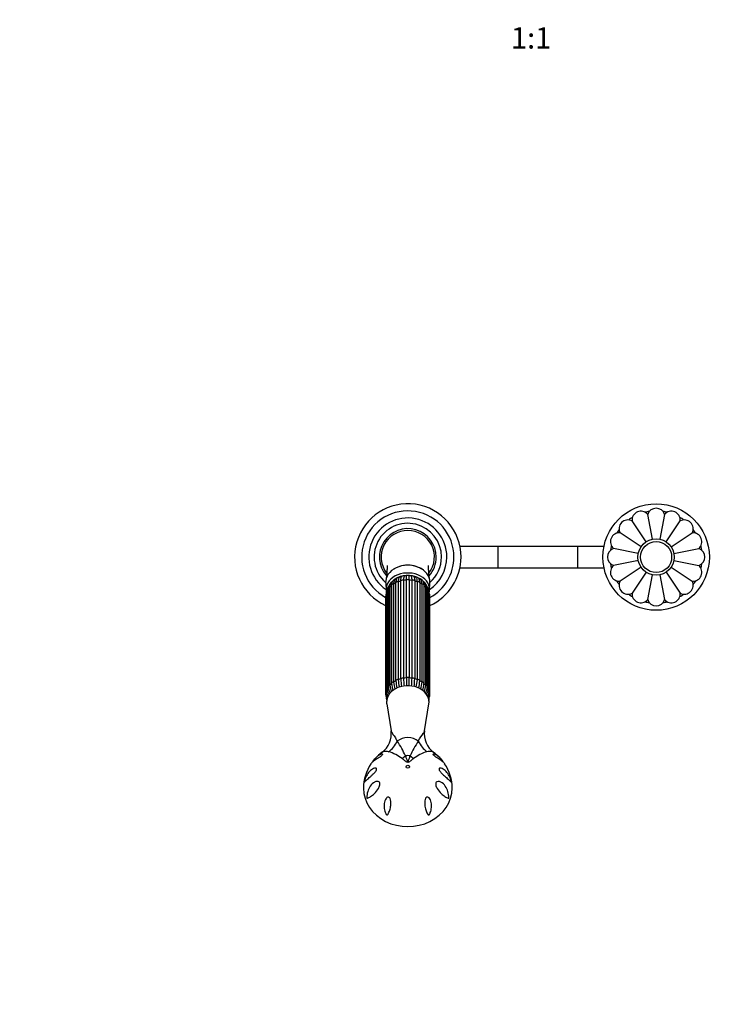
# Model space of a CAD drawing. Units: millimetres. Extents: x 0 to 1464, y 0 to 2753.
# Drawn here: x 403 to 807, y 737 to 1292 of the extents above; entities that cross this region are included whole.
import ezdxf
from ezdxf import colors
from ezdxf.entities.mleader import LeaderData, LeaderLine
from ezdxf.enums import TextEntityAlignment as Align
from ezdxf.math import Vec2, Vec3

# ---------------------------------------------------------------- set-up
doc = ezdxf.new("R2010")
doc.units = ezdxf.units.MM
doc.layers.add('DV3_Défaut', color=7, linetype='Continuous')
doc.layers.add('Défaut', color=7, linetype='Continuous')
doc.styles.add('SEACAD_ArialB', font='arialbd.ttf')

# ---------------------------------------------------------------- blocks, each defined once
blk = doc.blocks.new('_DOT')
at = {"color": 0}
blk.add_line((0, 0), (-1, 0), dxfattribs=at)
at = {"color": 0, "const_width": 0.333}
blk.add_lwpolyline([(-0.1665, 0, 1), (0.1665, 0, 1)], format="xyb", close=True, dxfattribs=at)
blk = doc.blocks.new('SE2')
at = {"layer": 'DV3_Défaut', "color": 7, "linetype": 'Continuous'}
for p, q in [((760.28, 998.87), (757.5, 1012.84)), ((767.04, 1012.84), (764.26, 998.84)), ((756.57, 997.38), (748.68, 1009.19)), ((767.98, 997.38), (775.86, 1009.19)), ((753.79, 994.52), (741.93, 1002.44)), ((770.76, 994.52), (782.61, 1002.44)), ((673.07, 994.85), (651.67, 994.85)), ((673.07, 994.85), (673.07, 982.85)), ((717.97, 994.85), (673.07, 994.85)), ((717.97, 994.85), (717.97, 982.85)), ((732.88, 994.85), (717.97, 994.85)), ((752.23, 990.84), (738.28, 993.62)), ((772.31, 990.84), (786.27, 993.62)), ((651.67, 982.85), (673.07, 982.85)), ((673.07, 982.85), (717.97, 982.85)), ((717.97, 982.85), (732.88, 982.85)), ((752.24, 986.85), (738.28, 984.07)), ((753.79, 983.18), (741.93, 975.26)), ((770.76, 983.18), (782.61, 975.26)), ((772.32, 986.85), (786.27, 984.07)), ((756.57, 980.31), (748.68, 968.51)), ((757.5, 964.85), (760.29, 978.86)), ((764.27, 978.82), (767.05, 964.85)), ((767.97, 980.32), (775.86, 968.51)), ((609.79, 974.23), (610.04, 970.06)), ((611.31, 970.97), (611.31, 915.83)), ((612.16, 971.72), (612.16, 916.59)), ((613.14, 972.79), (613.14, 917.65)), ((614.25, 973.55), (614.25, 918.41)), ((615.53, 919.17), (615.53, 974.31)), ((616.89, 974.9), (616.89, 919.77)), ((618.38, 920.24), (618.38, 975.38)), ((619.89, 975.69), (619.89, 920.55)), ((621.49, 920.71), (621.49, 975.85)), ((623.05, 975.85), (623.05, 920.71)), ((624.66, 920.55), (624.66, 975.69)), ((626.16, 975.38), (626.16, 920.24)), ((627.66, 919.77), (627.66, 974.9)), ((629.01, 974.31), (629.01, 919.17)), ((630.29, 918.41), (630.29, 973.55)), ((631.4, 917.65), (631.4, 972.79)), ((632.38, 916.59), (632.38, 971.72)), ((633.23, 915.83), (633.23, 970.97)), ((634.51, 970.06), (634.76, 974.23)), ((609.77, 966.56), (609.77, 911.42)), ((610.15, 967.16), (610.15, 912.02)), ((610.16, 968.84), (610.16, 913.7)), ((610.76, 969.54), (610.76, 914.41)), ((633.78, 914.41), (633.78, 969.54)), ((634.38, 913.7), (634.38, 968.84)), ((634.4, 912.02), (634.4, 967.16)), ((634.77, 911.42), (634.77, 966.56)), ((610.16, 909.45), (610.16, 909.14)), ((610.4, 906.06), (612.82, 890.94)), ((631.73, 890.95), (634.14, 906.06)), ((634.38, 909.14), (634.38, 909.46))]:
    blk.add_line(p, q, dxfattribs=at)
for radius in [30, 10.25, 8.75]:
    blk.add_circle((762.27, 988.85), radius, dxfattribs=at)
for centre, radius, start, end in [((622.27, 988.85), 30, 0, 245.3757), ((762.27, 1011.35), 5, 17.2305, 162.7657), ((622.27, 988.85), 26, 0, 241.2643), ((622.27, 988.85), 22, 0, 236.1056), ((746.36, 1004.76), 5, 62.2305, 207.7657), ((762.27, 988.85), 26, 120.9663, 126.5337), ((753.66, 1009.63), 5, 39.7305, 185.2657), ((762.27, 988.85), 26, 98.4663, 104.0337), ((762.27, 988.85), 26, 75.9663, 81.5337), ((770.88, 1009.63), 5, 354.7305, 140.2657), ((762.27, 988.85), 26, 53.4663, 59.0337), ((778.18, 1004.76), 5, 332.2305, 117.7657), ((622.27, 988.85), 19, 0, 228.8652), ((622.27, 988.85), 16, 0, 221.0971), ((762.27, 988.85), 26, 143.4663, 149.0337), ((762.27, 988.85), 26, 30.9663, 36.5337), ((622.27, 988.85), 15, 90, 217.3448), ((622.27, 988.85), 15, 322.5021, 90), ((741.49, 997.46), 5, 84.7305, 230.2657), ((783.06, 997.46), 5, 309.7305, 95.2657), ((739.77, 988.85), 5, 107.2305, 252.7657), ((762.27, 988.85), 26, 165.9663, 171.5337), ((784.77, 988.85), 5, 287.2305, 72.7657), ((762.27, 988.85), 26, 8.4663, 14.0337), ((622.27, 988.85), 16, 318.8361, 0), ((622.27, 988.85), 22, 303.8944, 360), ((622.27, 988.85), 26, 298.7357, 360), ((622.27, 988.85), 30, 294.6243, 360), ((622.27, 988.85), 19, 311.1348, 0), ((741.49, 980.24), 5, 129.7305, 275.2657), ((762.27, 988.85), 26, 188.4663, 194.0337), ((783.06, 980.24), 5, 264.7305, 50.2657), ((762.27, 988.85), 26, 345.9663, 351.5337), ((619.22, 971.25), 6.35, 119.4034, 126.2324), ((620.14, 972.65), 5.43, 102.2296, 113.2309), ((619.98, 977.12), 1.4, 133.6896, 160.4045), ((621.5, 973.63), 4.74, 90.1133, 101.7448), ((622.27, 977.76), 1, 130.857, 141.9622), ((622.27, 977.76), 1, 38.0902, 49.143), ((-917.48, 976.72), 1540.53, 359.96781, 0.06214), ((623.07, 973.63), 4.74, 78.6009, 90.25), ((624.56, 977.12), 1.4, 19.7217, 42.6039), ((624.42, 972.66), 5.42, 66.9359, 76.3378), ((625.18, 970.94), 6.69, 54.2722, 60.6168), ((615.47, 968.78), 5.31, 139.2834, 179.2955), ((615.36, 969.46), 4.59, 156.6136, 178.9981), ((617.91, 968.64), 7.28, 154.0541, 158.6443), ((615.71, 971.14), 4.4, 118.4196, 182.2678), ((615.79, 971.9), 3.63, 138.6895, 182.7063), ((620.03, 968.29), 9.2, 135.4294, 139.2661), ((628.83, 971.14), 4.4, 357.7365, 61.3094), ((624.39, 968.34), 9.26, 40.0036, 43.8962), ((628.76, 971.9), 3.63, 357.2939, 41.3013), ((629.07, 968.78), 5.31, 0.7001, 40.6986), ((626.69, 968.67), 7.21, 21.3475, 26.1184), ((629.19, 969.46), 4.59, 1.0015, 23.3899), ((762.27, 988.85), 26, 210.9663, 216.5337), ((746.36, 972.94), 5, 152.2305, 297.7657), ((778.18, 972.94), 5, 242.2305, 27.7657), ((762.27, 988.85), 26, 323.4663, 329.0337), ((616.2, 966.29), 6.43, 159.6661, 177.5518), ((628.33, 966.28), 6.45, 2.5452, 20.4851), ((762.27, 988.85), 26, 233.4663, 239.0337), ((753.66, 968.06), 5, 174.7305, 320.2657), ((770.88, 968.06), 5, 219.7305, 5.2657), ((762.27, 988.85), 26, 300.9663, 306.5337), ((762.27, 988.85), 26, 255.9663, 261.5337), ((762.27, 966.35), 5, 197.2305, 342.7657), ((762.27, 988.85), 26, 278.4663, 284.0337), ((620.05, 916.16), 8.75, 182.1757, 207.376), ((621.8, 917.29), 9.66, 184.1629, 205.9279), ((626.11, 918.33), 12.99, 183.3482, 200.7662), ((627.44, 919.24), 13.22, 183.5816, 201.0406), ((635.6, 920.08), 20.08, 182.5875, 194.633), ((636.97, 920.67), 20.11, 182.5874, 194.7406), ((658.78, 921.19), 40.41, 181.3498, 187.5612), ((660.39, 921.5), 40.51, 181.3494, 187.5714), ((584.16, 921.5), 40.51, 352.4187, 358.6508), ((585.76, 921.19), 40.41, 352.4468, 358.65), ((607.57, 920.67), 20.11, 345.2361, 357.4129), ((608.95, 920.08), 20.08, 345.3799, 357.4122), ((617.32, 919.17), 13, 338.8625, 356.6518), ((618.22, 918.39), 13.2, 339.2992, 356.4185), ((622.75, 917.29), 9.66, 334.0196, 355.8377), ((624.21, 916.22), 9.03, 333.0924, 357.5045), ((616.22, 911.71), 6.45, 182.5452, 208.0866), ((615.96, 912.34), 5.82, 183.1697, 207.5977), ((618.12, 914.2), 7.97, 183.5394, 208.6398), ((618.16, 914.94), 7.42, 184.1153, 208.6334), ((626.38, 914.94), 7.42, 331.3166, 355.8854), ((626.48, 914.17), 7.92, 331.3215, 356.6167), ((628.59, 912.34), 5.82, 332.1999, 356.8309), ((628.35, 911.7), 6.43, 332.0584, 357.5518), ((615.47, 909.21), 5.31, 180.7001, 196.6858), ((618.38, 910.88), 8.22, 193.5126, 196.7991), ((626.25, 910.81), 8.12, 343.4876, 346.28), ((629.07, 909.21), 5.31, 343.2544, 359.2955), ((600.43, 889.01), 12.53, 305.7247, 8.8797), ((644.14, 889.04), 12.57, 171.2692, 234.2399), ((577.59, 858.33), 47.1, 23.1283, 34.6041), ((668.4, 857.54), 48.74, 145.5893, 156.6782), ((621.33, 859.54), 23.59, 125.1417, 137.7456), ((605.63, 858.5), 21.47, 51.3905, 74.2287), ((639.25, 857.86), 22.17, 106.138, 128.2428), ((623.7, 860.02), 22.91, 44.1356, 55.1592), ((621.85, 858.65), 24.56, 145.926, 180.1421), ((623.7, 860.02), 22.91, 42.0974, 43.3722), ((622.62, 858.61), 24.65, 359.959, 34.0644)]:
    blk.add_arc(centre, radius, start, end, dxfattribs=at)
for centre, major_axis, ratio, start_param, end_param in [((622.27, 974.67), (12.5, 0), 0.766044, 0, 3.187445), ((622.27, 970.49), (12.25, 0), 0.766044, 0, 3.274085), ((622.27, 970.49), (10.5, 0), 0.766044, 0.956385, 2.348209), ((615.9, 975.74), (0.273, -0.962), 0.87666, 2.713302, 3.141926), ((617.77, 976.84), (0.156, -0.988), 0.943518, 2.492328, 2.797419), ((619.94, 977.52), (0.01, -1), 0.985546, 2.43664, 2.63782), ((624.6, 977.52), (-0.01, -1), 0.985546, 3.645366, 3.846545), ((626.78, 976.84), (-0.156, -0.988), 0.943518, 3.485766, 3.790858), ((628.64, 975.74), (-0.273, -0.962), 0.87666, 3.141797, 3.55024), ((612.31, 970.97), (1, 0), 0.766044, 1.72219, 3.141593), ((622.27, 966.56), (-12.15, 0), 0.766044, 5.562088, 5.695286), ((614.14, 972.79), (1, 0), 0.766044, 1.46039, 3.141593), ((622.27, 970.49), (10.5, 0), 0.766044, -3.747309, -3.734073), ((622.27, 966.56), (-12.15, 0), 0.766044, 5.300288, 5.433487), ((616.52, 974.19), (-1, 0), 0.766044, 4.340184, 6.131792), ((622.27, 966.56), (-12.15, 0), 0.766044, 5.038489, 5.171687), ((619.3, 975.07), (-1, 0), 0.766044, 4.078384, 5.869992), ((622.27, 966.56), (-12.15, 0), 0.766044, 4.776689, 4.909888), ((622.27, 975.37), (-1, 0), 0.766044, 3.816585, 5.608193), ((622.27, 966.56), (12.15, 0), 0.766044, 1.373297, 1.506496), ((625.25, 975.07), (-1, 0), 0.766044, 3.554786, 5.346394), ((622.27, 966.56), (12.15, 0), 0.766044, 1.111498, 1.244697), ((628.02, 974.19), (-1, 0), 0.766044, 3.292986, 5.084594), ((622.27, 966.56), (12.15, 0), 0.766044, 0.849699, 0.982897), ((630.4, 972.79), (-1, 0), 0.766044, 3.141593, 4.822795), ((622.27, 966.56), (12.15, 0), 0.766044, 0.587899, 0.721098), ((632.23, 970.97), (-1, 0), 0.766044, 3.141593, 4.560995), ((622.27, 974.67), (12.5, 0), 0.766044, 6.237333, 6.283185), ((610.77, 966.56), (1, 0), 0.766044, 2.245789, 3.141593), ((622.27, 966.56), (-12.15, 0), 0.766044, -0.083026, -0.0643), ((611.16, 968.84), (1, 0), 0.766044, 1.983989, 3.141593), ((622.27, 966.56), (-12.15, 0), 0.766044, 5.836767, 5.957086), ((622.27, 966.56), (12.15, 0), 0.766044, 0.3261, 0.446418), ((633.38, 968.84), (-1, 0), 0.766044, 3.141593, 4.299196), ((622.27, 966.56), (12.15, 0), 0.766044, 0.0643, 0.083026), ((633.77, 966.56), (-1, 0), 0.766044, 3.141593, 4.037397), ((622.27, 970.49), (12.25, 0), 0.766044, 6.157053, 6.283185), ((622.27, 920.23), (1, 0), 0.766044, 0.674992, 2.4666), ((622.27, 907.17), (-11.96, 0), 0.766044, 3.019873, 6.283185), ((622.27, 911.42), (-12.15, 0), 0.766044, 5.823887, 5.957086), ((612.31, 915.83), (1, 0), 0.766044, 1.72219, 3.14177), ((622.27, 911.42), (-12.15, 0), 0.766044, 5.562088, 5.695286), ((614.14, 917.65), (1, 0), 0.766044, 1.46039, 3.141593), ((614.14, 917.65), (1, 0), 0.766044, 3.141593, 3.251999), ((622.27, 911.42), (-12.15, 0), 0.766044, 5.300288, 5.433487), ((616.52, 919.05), (1, 0), 0.766044, 1.198591, 2.990199), ((622.27, 911.42), (-12.15, 0), 0.766044, 5.038489, 5.171687), ((619.3, 919.93), (1, 0), 0.766044, 0.936792, 2.7284), ((622.27, 911.42), (-12.15, 0), 0.766044, 4.776689, 4.909888), ((622.27, 911.42), (12.15, 0), 0.766044, 1.373297, 1.506496), ((625.25, 919.93), (1, 0), 0.766044, 0.413193, 2.204801), ((622.27, 911.42), (12.15, 0), 0.766044, 1.111498, 1.244697), ((628.02, 919.05), (1, 0), 0.766044, 0.151394, 1.943002), ((622.27, 911.42), (12.15, 0), 0.766044, 0.849699, 0.982897), ((630.4, 917.65), (-1, 0), 0.766044, 3.141593, 4.822795), ((630.4, 917.65), (-1, 0), 0.766044, 3.031187, 3.141593), ((622.27, 911.42), (12.15, 0), 0.766044, 0.587899, 0.721098), ((632.23, 915.83), (-1, 0), 0.766044, 3.141885, 4.560995), ((622.27, 911.42), (12.15, 0), 0.766044, 0.3261, 0.459298), ((610.77, 911.42), (1, 0), 0.766044, 2.245789, 3.141116), ((622.27, 911.42), (-12.15, 0), 0.766044, 6.143108, 6.218885), ((611.16, 913.7), (1, 0), 0.766044, 1.983989, 3.142045), ((633.38, 913.7), (-1, 0), 0.766044, 3.141707, 4.299196), ((622.27, 911.42), (12.15, 0), 0.766044, 0.0643, 0.139438), ((633.77, 911.42), (-1, 0), 0.766044, 3.14098, 4.037397), ((611.16, 909.14), (1, 0), 0.766044, 2.883217, 3.141876), ((622.27, 907.17), (-11.96, 0), 0.766044, 0, 0.12172), ((633.38, 909.14), (-1, 0), 0.766044, 3.137167, 3.401605), ((605.09, 891.6), (-3.57, -14.57), 0.858678, 0.789067, 1.324588), ((622.27, 881.14), (7.83, 0), 0.766044, 0.715336, 2.426256), ((639.45, 891.6), (3.57, -14.57), 0.858678, 4.958597, 5.494118), ((617.3, 885.24), (-9.15, -11.88), 0.557525, 1.097043, 1.268635), ((622.27, 872.74), (5.52, 0), 0.766044, 1.320394, 1.821199), ((627.24, 885.24), (9.15, -11.88), 0.557525, -1.268635, -1.097043), ((622.27, 858.59), (-25, 0), 0.863531, -0.00002, 3.141891)]:
    blk.add_ellipse(centre, major_axis=major_axis, ratio=ratio, start_param=start_param, end_param=end_param, dxfattribs=at)
blk.add_ellipse((622.27, 870.69), major_axis=(-1, 0), ratio=0.863531, dxfattribs=at)
for points, knots in [([(610.57, 984.02), (610.57, 984.02), (610.57, 984), (610.58, 983.81), (610.59, 983.43), (610.59, 983.01), (610.58, 982.56), (610.55, 981.89), (610.5, 980.99), (610.42, 979.87), (610.29, 978.53), (610.15, 977.31), (610.07, 976.6), (610.04, 976.38)], [0, 0, 0, 0, 0.058332, 0.160979, 0.256441, 0.301367, 0.355865, 0.43001, 0.524297, 0.639427, 0.775802, 0.933816, 1, 1, 1, 1]), ([(622.27, 984.24), (620.63, 984.24), (619.02, 983.99), (616.32, 983.13), (615.21, 982.6), (614.24, 981.96)], [0, 0, 0, 0, 0.5581044, 0.5581044, 1, 1, 1, 1]), ([(630.59, 981.77), (629.55, 982.5), (628.33, 983.09), (625.55, 983.99), (623.92, 984.24), (622.27, 984.24)], [0, 0, 0, 0, 0.4644, 0.4644, 1, 1, 1, 1]), ([(634.51, 976.35), (634.47, 976.62), (634.38, 977.39), (634.24, 978.66), (634.12, 979.97), (634.05, 980.98), (634, 981.7), (633.98, 982.21), (633.97, 982.57), (633.96, 983.01), (633.95, 983.49), (633.97, 983.86), (633.98, 983.99), (633.98, 984.01), (633.98, 984.01)], [0, 0, 0, 0, 0.079871, 0.239865, 0.370602, 0.472647, 0.546501, 0.5926, 0.630402, 0.68695, 0.786227, 0.878028, 0.956491, 1, 1, 1, 1]), ([(614.83, 976.36), (614.77, 976.32), (614.52, 976.16), (614.15, 975.83), (613.75, 975.3), (613.45, 974.7), (613.24, 974.01), (613.15, 973.35), (613.14, 972.96), (613.14, 972.79)], [0, 0, 0, 0, 0.053562, 0.218972, 0.382921, 0.549014, 0.720995, 0.900512, 1, 1, 1, 1]), ([(615.45, 976.38), (615.41, 976.35), (615.36, 976.32), (615.09, 976.1), (614.89, 975.88), (614.58, 975.35), (614.45, 975.05), (614.29, 974.35), (614.25, 973.97), (614.25, 973.55)], [0, 0, 0, 0, 0.058478, 0.058478, 0.372319, 0.372319, 0.686159, 0.686159, 1, 1, 1, 1]), ([(616.3, 977.06), (616.21, 976.95), (616.03, 976.68), (615.81, 976.19), (615.67, 975.76), (615.64, 975.52), (615.64, 975.49)], [0, 0, 0, 0, 0.247591, 0.587944, 0.963759, 1, 1, 1, 1]), ([(617.99, 977.66), (617.86, 977.61), (617.75, 977.54), (617.48, 977.31), (617.34, 977.12), (617.12, 976.65), (617.03, 976.36), (616.92, 975.7), (616.89, 975.32), (616.89, 974.9)], [0, 0, 0, 0, 0.1771924, 0.1771924, 0.4514616, 0.4514616, 0.7257308, 0.7257308, 1, 1, 1, 1]), ([(618.38, 975.38), (618.38, 975.8), (618.4, 976.17), (618.46, 976.82), (618.5, 977.09), (618.59, 977.43), (618.62, 977.53), (618.66, 977.62)], [0, 0, 0, 0, 0.392254, 0.392254, 0.784507, 0.784507, 1, 1, 1, 1]), ([(620.53, 978.29), (620.44, 978.28), (620.35, 978.22), (620.19, 978.01), (620.12, 977.84), (620.01, 977.4), (619.96, 977.12), (619.9, 976.48), (619.89, 976.11), (619.89, 975.69)], [0, 0, 0, 0, 0.226881, 0.226881, 0.484587, 0.484587, 0.742294, 0.742294, 1, 1, 1, 1]), ([(621.49, 975.85), (621.49, 976.27), (621.49, 976.64), (621.49, 977.28), (621.49, 977.55), (621.49, 977.97), (621.49, 978.14), (621.49, 978.34), (621.49, 978.39), (621.49, 978.39)], [0, 0, 0, 0, 0.255486, 0.255486, 0.510973, 0.510973, 0.766459, 0.766459, 1, 1, 1, 1]), ([(624.66, 975.69), (624.66, 976.11), (624.64, 976.48), (624.58, 977.12), (624.54, 977.4), (624.42, 977.84), (624.35, 978.01), (624.19, 978.22), (624.11, 978.28), (624.01, 978.29)], [0, 0, 0, 0, 0.257708, 0.257708, 0.515415, 0.515415, 0.773123, 0.773123, 1, 1, 1, 1]), ([(625.88, 977.62), (625.92, 977.53), (625.96, 977.43), (626.05, 977.09), (626.09, 976.81), (626.15, 976.17), (626.16, 975.8), (626.16, 975.38)], [0, 0, 0, 0, 0.21678, 0.21678, 0.60839, 0.60839, 1, 1, 1, 1]), ([(627.66, 974.9), (627.66, 975.32), (627.63, 975.7), (627.51, 976.36), (627.43, 976.65), (627.21, 977.12), (627.07, 977.31), (626.8, 977.54), (626.68, 977.61), (626.55, 977.66)], [0, 0, 0, 0, 0.274274, 0.274274, 0.548549, 0.548549, 0.822823, 0.822823, 1, 1, 1, 1]), ([(628.91, 975.47), (628.86, 975.73), (628.77, 976.14), (628.53, 976.66), (628.35, 976.93), (628.26, 977.04)], [0, 0, 0, 0, 0.400955, 0.760415, 1, 1, 1, 1]), ([(631.4, 972.79), (631.4, 972.96), (631.39, 973.37), (631.29, 974.08), (631.06, 974.79), (630.73, 975.41), (630.3, 975.93), (629.78, 976.34), (629.29, 976.58), (629.02, 976.67), (628.92, 976.7)], [0, 0, 0, 0, 0.082838, 0.240151, 0.39514, 0.528443, 0.670609, 0.807421, 0.942001, 1, 1, 1, 1]), ([(630.29, 973.55), (630.29, 973.96), (630.25, 974.34), (630.13, 974.87), (630.08, 975.03), (629.96, 975.34), (629.89, 975.48), (629.66, 975.88), (629.46, 976.1), (629.18, 976.32), (629.14, 976.35), (629.09, 976.38)], [0, 0, 0, 0, 0.31373, 0.31373, 0.4705951, 0.4705951, 0.6274601, 0.6274601, 0.9411901, 0.9411901, 1, 1, 1, 1]), ([(615.53, 974.31), (615.53, 974.72), (615.56, 975.1), (615.62, 975.45), (615.63, 975.48), (615.63, 975.5)], [0, 0, 0, 0, 0.938362, 0.938362, 1, 1, 1, 1]), ([(628.92, 975.48), (628.92, 975.46), (628.92, 975.45), (628.98, 975.1), (629.01, 974.72), (629.01, 974.31)], [0, 0, 0, 0, 0.04321, 0.04321, 1, 1, 1, 1]), ([(621.49, 920.71), (621.49, 920.3), (621.49, 919.84), (621.49, 918.84), (621.49, 918.31), (621.49, 917.28), (621.49, 916.79), (621.49, 916.27)], [0, 0, 0, 0, 0.350649, 0.350649, 0.701298, 0.701298, 1, 1, 1, 1]), ([(623.05, 916.28), (623.05, 916.79), (623.05, 917.28), (623.05, 918.31), (623.05, 918.84), (623.05, 919.84), (623.05, 920.3), (623.05, 920.71)], [0, 0, 0, 0, 0.297861, 0.297861, 0.64893, 0.64893, 1, 1, 1, 1]), ([(612.81, 890.96), (612.83, 890.88), (612.85, 890.78), (612.93, 890.6), (612.97, 890.51), (613.07, 890.31), (613.13, 890.21), (613.32, 889.88), (613.47, 889.64), (613.99, 888.85), (614.42, 888.23), (615.35, 886.8), (615.86, 885.98), (616.36, 885.08)], [0, 0, 0, 0, 0.090208, 0.090208, 0.166024, 0.166024, 0.24184, 0.24184, 0.393472, 0.393472, 0.696736, 0.696736, 1, 1, 1, 1]), ([(628.19, 885.08), (629.19, 886.89), (630.2, 888.31), (631.07, 889.63), (631.22, 889.87), (631.42, 890.2), (631.47, 890.31), (631.57, 890.5), (631.62, 890.59), (631.69, 890.78), (631.72, 890.87), (631.73, 890.95)], [0, 0, 0, 0, 0.6080829, 0.6080829, 0.7601037, 0.7601037, 0.8361141, 0.8361141, 0.9121244, 0.9121244, 1, 1, 1, 1]), ([(602.05, 873.06), (602.14, 873.2), (602.22, 873.32), (602.61, 873.88), (602.91, 874.29), (603.83, 875.42), (604.47, 876.08), (605.79, 877.16), (606.47, 877.59), (607.36, 877.91), (607.64, 877.97), (607.93, 877.91), (608, 877.86), (608.04, 877.67), (607.99, 877.52), (607.68, 877.14), (607.44, 876.92), (606.96, 876.54), (606.72, 876.36), (606.01, 875.88), (605.56, 875.6), (604.33, 874.82), (603.64, 874.38), (602.51, 873.53), (602.06, 873.12), (601.64, 872.62), (601.55, 872.51), (601.48, 872.4)], [0, 0, 0, 0, 0.02105, 0.02105, 0.093086, 0.093086, 0.237158, 0.237158, 0.381229, 0.381229, 0.453265, 0.453265, 0.489283, 0.489283, 0.525301, 0.525301, 0.561319, 0.561319, 0.597337, 0.597337, 0.669373, 0.669373, 0.813444, 0.813444, 0.957516, 0.957516, 1, 1, 1, 1]), ([(611.46, 879.16), (610.63, 879.37), (609.86, 879.41), (608.61, 879.26), (608.11, 879.08), (607.75, 878.83)], [0, 0, 0, 0, 0.520997, 0.520997, 1, 1, 1, 1]), ([(620.91, 876.83), (621.13, 876.29), (621.34, 875.74), (621.65, 874.89), (621.75, 874.6), (621.91, 874.17), (621.96, 874.03), (622.05, 873.81), (622.08, 873.74), (622.14, 873.64), (622.16, 873.6), (622.21, 873.54), (622.25, 873.51), (622.38, 873.54), (622.41, 873.63), (622.48, 873.77), (622.51, 873.84), (622.6, 874.06), (622.65, 874.2), (622.8, 874.63), (622.9, 874.91), (623.21, 875.75), (623.42, 876.3), (623.64, 876.83)], [0, 0, 0, 0, 0.25, 0.25, 0.375, 0.375, 0.4375, 0.4375, 0.46875, 0.46875, 0.484375, 0.484375, 0.5, 0.5, 0.53125, 0.53125, 0.5625, 0.5625, 0.625, 0.625, 0.75, 0.75, 1, 1, 1, 1]), ([(636.8, 878.83), (636.73, 878.87), (636.66, 878.92), (636.47, 879.02), (636.35, 879.08), (635.96, 879.22), (635.66, 879.29), (635.01, 879.37), (634.66, 879.38), (633.9, 879.32), (633.5, 879.26), (633.08, 879.16)], [0, 0, 0, 0, 0.088654, 0.088654, 0.218846, 0.218846, 0.479231, 0.479231, 0.739615, 0.739615, 1, 1, 1, 1]), ([(643.06, 872.4), (642.99, 872.51), (642.91, 872.62), (642.49, 873.11), (642.05, 873.52), (640.93, 874.36), (640.26, 874.79), (639.04, 875.56), (638.6, 875.84), (637.9, 876.31), (637.66, 876.49), (637.17, 876.86), (636.93, 877.07), (636.59, 877.47), (636.51, 877.64), (636.53, 877.84), (636.6, 877.9), (636.87, 877.98), (637.16, 877.92), (638.04, 877.6), (638.72, 877.18), (640.04, 876.11), (640.7, 875.44), (641.63, 874.3), (641.93, 873.89), (642.32, 873.32), (642.42, 873.18), (642.51, 873.04)], [0, 0, 0, 0, 0.0418561, 0.0418561, 0.1857537, 0.1857537, 0.3296512, 0.3296512, 0.4016, 0.4016, 0.4375744, 0.4375744, 0.4735488, 0.4735488, 0.5095232, 0.5095232, 0.5454976, 0.5454976, 0.6174463, 0.6174463, 0.7613439, 0.7613439, 0.9052414, 0.9052414, 0.9771902, 0.9771902, 1, 1, 1, 1]), ([(625.52, 875.28), (625.03, 874.91), (624.54, 874.52), (623.77, 873.92), (623.51, 873.71), (622.95, 873.34), (622.62, 873.14), (621.89, 873.15), (621.57, 873.35), (621.02, 873.73), (620.76, 873.93), (620, 874.52), (619.51, 874.91), (619.02, 875.28)], [0, 0, 0, 0, 0.25, 0.25, 0.375, 0.375, 0.5, 0.5, 0.625, 0.625, 0.75, 0.75, 1, 1, 1, 1]), ([(598.28, 864.04), (598.67, 865.07), (599.16, 866.01), (600.31, 867.68), (600.98, 868.42), (602.11, 869.28), (602.5, 869.53), (603.3, 869.88), (603.72, 870), (604.27, 869.92), (604.45, 869.85), (604.66, 869.52), (604.67, 869.23), (604.46, 868.62), (604.27, 868.32), (603.88, 867.78), (603.67, 867.53), (603.04, 866.84), (602.62, 866.44), (601.82, 865.7), (601.44, 865.37), (600.36, 864.43), (599.73, 863.89), (598.69, 862.92), (598.27, 862.49), (597.9, 862.05), (597.83, 861.96), (597.76, 861.9), (597.75, 861.89), (597.72, 861.88), (597.71, 861.88), (597.71, 861.99), (597.72, 862.1), (597.75, 862.26), (597.77, 862.33), (597.92, 863), (598.09, 863.53), (598.28, 864.04)], [0, 0, 0, 0, 0.125, 0.125, 0.25, 0.25, 0.3125, 0.3125, 0.375, 0.375, 0.40625, 0.40625, 0.4375, 0.4375, 0.46875, 0.46875, 0.5, 0.5, 0.5625, 0.5625, 0.625, 0.625, 0.75, 0.75, 0.875, 0.875, 0.90625, 0.90625, 0.914062, 0.914062, 0.921875, 0.921875, 0.929687, 0.929687, 0.9375, 0.9375, 1, 1, 1, 1]), ([(646.26, 864.04), (646.45, 863.53), (646.62, 863.01), (646.77, 862.34), (646.79, 862.27), (646.82, 862.11), (646.84, 862.01), (646.84, 861.89), (646.82, 861.88), (646.8, 861.89), (646.79, 861.9), (646.72, 861.96), (646.65, 862.04), (646.28, 862.48), (645.86, 862.91), (644.83, 863.87), (644.22, 864.4), (642.79, 865.64), (641.98, 866.33), (640.93, 867.47), (640.72, 867.71), (640.33, 868.24), (640.14, 868.53), (639.89, 869.15), (639.87, 869.45), (640.06, 869.83), (640.23, 869.91), (640.78, 870.01), (641.2, 869.89), (642.01, 869.55), (642.4, 869.31), (643.54, 868.45), (644.22, 867.7), (645.39, 866.02), (645.88, 865.08), (646.26, 864.04)], [0, 0, 0, 0, 0.0625, 0.0625, 0.070313, 0.070313, 0.078125, 0.078125, 0.085938, 0.085938, 0.09375, 0.09375, 0.125, 0.125, 0.25, 0.25, 0.375, 0.375, 0.5, 0.5, 0.53125, 0.53125, 0.5625, 0.5625, 0.59375, 0.59375, 0.625, 0.625, 0.6875, 0.6875, 0.75, 0.75, 0.875, 0.875, 1, 1, 1, 1]), ([(599.57, 853.03), (599.5, 853.01), (599.44, 853), (599.35, 852.99), (599.32, 852.98), (599.27, 852.99), (599.25, 852.99), (599.22, 853.06), (599.21, 853.11), (599.2, 853.32), (599.2, 853.47), (599.2, 853.78), (599.21, 853.93), (599.25, 854.7), (599.33, 855.29), (599.69, 857.02), (600.1, 858.12), (601.25, 860.08), (601.97, 860.93), (603.32, 861.9), (603.81, 862.16), (604.58, 862.38), (604.84, 862.43), (605.37, 862.44), (605.65, 862.39), (606.14, 862.13), (606.36, 861.89), (606.58, 861.25), (606.57, 860.86), (606.38, 859.77), (606.07, 859.12), (605.04, 857.35), (604.24, 856.43), (602.72, 854.92), (601.99, 854.33), (600.66, 853.45), (600.08, 853.16), (599.57, 853.03)], [0, 0, 0, 0, 0.015625, 0.015625, 0.023438, 0.023438, 0.027344, 0.027344, 0.03125, 0.03125, 0.046875, 0.046875, 0.0625, 0.0625, 0.125, 0.125, 0.25, 0.25, 0.375, 0.375, 0.4375, 0.4375, 0.46875, 0.46875, 0.5, 0.5, 0.53125, 0.53125, 0.5625, 0.5625, 0.625, 0.625, 0.75, 0.75, 0.875, 0.875, 1, 1, 1, 1]), ([(644.98, 853.03), (644.47, 853.16), (643.87, 853.45), (642.54, 854.34), (641.82, 854.92), (640.31, 856.43), (639.5, 857.36), (638.48, 859.11), (638.16, 859.78), (637.97, 860.85), (637.97, 861.24), (638.18, 861.89), (638.4, 862.12), (639.13, 862.52), (639.7, 862.46), (640.74, 862.16), (641.22, 861.9), (642.57, 860.94), (643.3, 860.08), (644.45, 858.11), (644.85, 857.03), (645.21, 855.3), (645.29, 854.7), (645.33, 853.93), (645.34, 853.78), (645.35, 853.47), (645.35, 853.32), (645.33, 853.11), (645.33, 853.05), (645.29, 852.99), (645.27, 852.99), (645.23, 852.98), (645.2, 852.99), (645.1, 853), (645.04, 853.01), (644.98, 853.03)], [0, 0, 0, 0, 0.125, 0.125, 0.25, 0.25, 0.375, 0.375, 0.4375, 0.4375, 0.46875, 0.46875, 0.5, 0.5, 0.5625, 0.5625, 0.625, 0.625, 0.75, 0.75, 0.875, 0.875, 0.9375, 0.9375, 0.953125, 0.953125, 0.96875, 0.96875, 0.972656, 0.972656, 0.976562, 0.976562, 0.984375, 0.984375, 1, 1, 1, 1]), ([(610.77, 843.61), (610.7, 843.55), (610.62, 843.49), (610.38, 843.52), (610.27, 843.63), (610.02, 843.94), (609.91, 844.17), (609.6, 844.85), (609.44, 845.31), (609.06, 846.72), (608.93, 847.67), (608.92, 849.61), (609.05, 850.59), (609.52, 851.98), (609.72, 852.42), (610.14, 853.01), (610.3, 853.19), (610.67, 853.5), (610.89, 853.62), (611.37, 853.68), (611.64, 853.61), (612.05, 853.27), (612.21, 853.03), (612.55, 852.29), (612.65, 851.75), (612.81, 850.17), (612.72, 849.17), (612.41, 847.3), (612.17, 846.44), (611.74, 845.26), (611.58, 844.88), (611.32, 844.36), (611.22, 844.19), (611.02, 843.88), (610.92, 843.73), (610.77, 843.61)], [0, 0, 0, 0, 0.015625, 0.015625, 0.03125, 0.03125, 0.0625, 0.0625, 0.125, 0.125, 0.25, 0.25, 0.375, 0.375, 0.4375, 0.4375, 0.46875, 0.46875, 0.5, 0.5, 0.53125, 0.53125, 0.5625, 0.5625, 0.625, 0.625, 0.75, 0.75, 0.875, 0.875, 0.9375, 0.9375, 0.96875, 0.96875, 1, 1, 1, 1]), ([(632.89, 853.57), (633.13, 853.68), (633.4, 853.68), (633.85, 853.52), (634.05, 853.37), (634.56, 852.86), (634.81, 852.43), (635.39, 851.09), (635.56, 850.12), (635.65, 848.18), (635.56, 847.2), (635.24, 845.78), (635.11, 845.32), (634.85, 844.63), (634.75, 844.4), (634.58, 844.06), (634.51, 843.95), (634.37, 843.73), (634.28, 843.62), (634.05, 843.48), (633.93, 843.51), (633.77, 843.6), (633.7, 843.67), (633.52, 843.87), (633.42, 844.03), (633.14, 844.52), (632.97, 844.88), (632.51, 846.01), (632.26, 846.84), (631.89, 848.66), (631.77, 849.65), (631.82, 851.2), (631.88, 851.72), (632.1, 852.51), (632.2, 852.76), (632.47, 853.23), (632.66, 853.45), (632.89, 853.57)], [0, 0, 0, 0, 0.03125, 0.03125, 0.0625, 0.0625, 0.125, 0.125, 0.25, 0.25, 0.375, 0.375, 0.4375, 0.4375, 0.46875, 0.46875, 0.484375, 0.484375, 0.5, 0.5, 0.515625, 0.515625, 0.53125, 0.53125, 0.5625, 0.5625, 0.625, 0.625, 0.75, 0.75, 0.875, 0.875, 0.9375, 0.9375, 0.96875, 0.96875, 1, 1, 1, 1])]:
    blk.add_open_spline(points, degree=3, knots=knots, dxfattribs=at)

msp = doc.modelspace()

# ---------------------------------------------------------------- block references
at = {"layer": 'Défaut'}
msp.add_blockref('SE2', (0, 0), dxfattribs=at)

# ---------------------------------------------------------------- texts
at = {"layer": 'Défaut', "color": 7, "linetype": 'Continuous', "style": 'SEACAD_ArialB'}
msp.add_text('1:1', height=12, dxfattribs=at).set_placement((680.41, 1287.31), align=Align.TOP_LEFT)

# ---------------------------------------------------------------- leaders
at = {"layer": 'Défaut', "color": 7, "linetype": 'Continuous'}
ml = msp.add_multileader_mtext('Standard', dxfattribs=at)
ml.set_content('{\\pxsm0.9;\\fSolid Edge ISO|b1||i0||c0|p34;\\W1.;04/03/2024\\P}', color=256)
ml.set_leader_properties()
ml.set_arrow_properties(name='DOT')
ml.build(insert=Vec2(0, 0))
ml.multileader.update_dxf_attribs({"leader_type": 0, "dogleg_length": 0, "arrow_head_size": 12})
ctx = ml.context
ctx.base_point, ctx.char_height, ctx.arrow_head_size = Vec3(1376.12, 2743.8), 12, 12
notes = []
notes.append((ctx, [(0, (0, 0, 0), (0, 0), (1, 0), 1, [])]))
ctx.mtext.insert = Vec3(1378.12, 2749.8)
for ctx, leaders in notes:
    for number, flags, end, landing, length, lines in leaders:
        leader = LeaderData()
        leader.index, (leader.has_last_leader_line, leader.has_dogleg_vector, leader.attachment_direction) = number, flags
        leader.last_leader_point, leader.dogleg_vector, leader.dogleg_length = Vec3(end), Vec3(landing), length
        for number, points, colour, breaks in lines:
            line = LeaderLine()
            line.index, line.vertices, line.color, line.breaks = number, Vec3.list(points), colors.encode_raw_color(colour), breaks
            leader.lines.append(line)
        ctx.leaders.append(leader)

doc.saveas('drawing.dxf')
